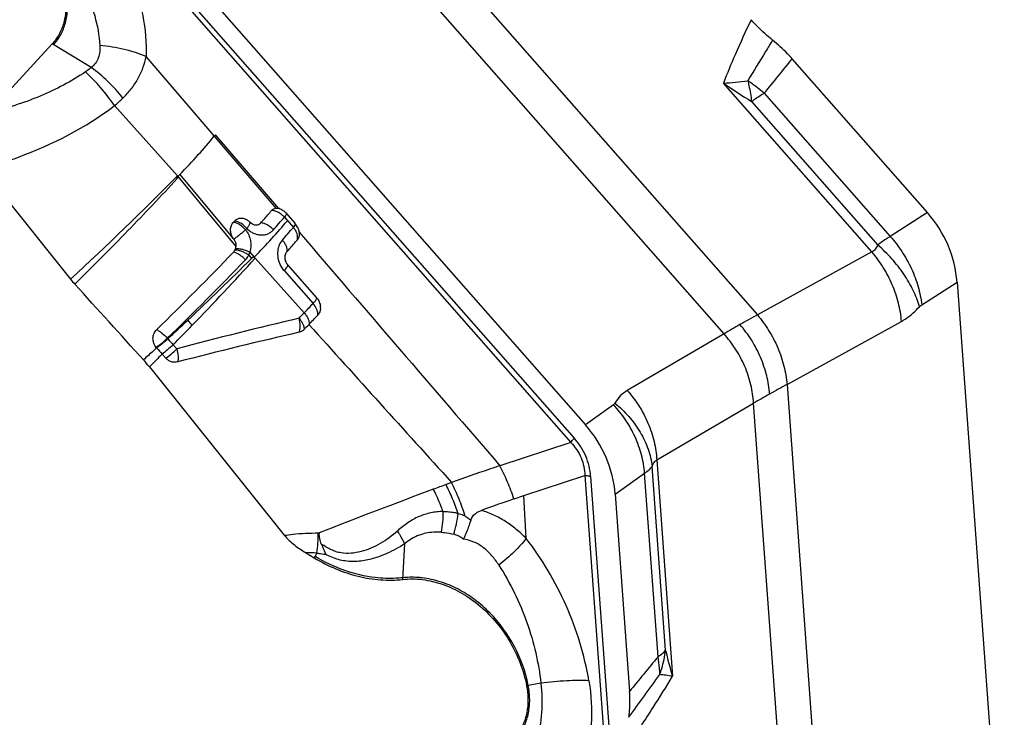
# Model space of a CAD drawing. Units: millimetres. Extents: x 0 to 420, y 0 to 297.
# Drawn here: x 214 to 242, y 247 to 267 of the extents above; entities that cross this region are included whole.
import ezdxf

# ---------------------------------------------------------------- set-up
doc = ezdxf.new("R2010")
doc.units = ezdxf.units.MM
doc.header["$LTSCALE"] = 23.1
doc.layers.add('607082212-000_CL', color=7, linetype='CONTINUOUS')

msp = doc.modelspace()

# ---------------------------------------------------------------- linework, layer by layer
at = {"layer": '607082212-000_CL', "color": 9, "linetype": 'CONTINUOUS'}
for p, q in [((217.6263, 277.9216), (234.7834, 258.4185)), ((233.8396, 257.8841), (216.6826, 277.3872)), ((229.6087, 254.933), (211.8489, 275.1213)), ((211.7477, 275.0061), (229.5075, 254.8178)), ((215.9509, 265.4108), (214.8474, 266.0772)), ((221.1756, 261.4352), (217.5022, 265.7204)), ((238.0213, 260.1997), (233.8261, 264.9685)), ((234.618, 264.4491), (238.1856, 260.3936)), ((234.9786, 264.683), (238.5385, 260.6363)), ((216.6081, 264.3321), (218.3873, 262.3478)), ((221.2496, 261.4303), (219.4624, 263.5122)), ((218.4026, 262.3294), (218.4565, 262.3857)), ((218.4026, 262.3294), (220.0422, 260.3569)), ((218.4565, 262.3857), (219.9553, 260.5884)), ((221.4109, 261.1811), (221.6648, 260.893)), ((239.5913, 261.3085), (238.5385, 260.6363)), ((220.3132, 260.8248), (220.3488, 260.8629)), ((220.4037, 260.1113), (220.483, 260.0159)), ((220.4357, 260.1941), (220.5601, 260.0467)), ((220.5837, 260.0204), (221.9706, 258.4764)), ((238.0213, 260.1997), (234.7834, 258.4185)), ((221.4013, 259.6697), (222.2218, 258.7428)), ((239.4295, 258.707), (240.4281, 259.3447)), ((235.6204, 256.4566), (238.8583, 258.2378)), ((233.8396, 257.8841), (231.1033, 256.2825)), ((218.1013, 257.7575), (218.1142, 257.7428)), ((218.368, 257.4584), (218.2636, 257.5743)), ((235.6204, 256.4566), (237.445, 231.465)), ((230.7137, 255.8783), (229.9228, 255.315)), ((231.9403, 254.3206), (234.6766, 255.9222)), ((236.5012, 230.9306), (234.6766, 255.9222)), ((229.5075, 254.8178), (227.5064, 254.159)), ((231.9403, 254.3206), (232.3864, 248.2097)), ((228.1804, 253.3122), (229.9073, 253.8807)), ((229.9073, 253.8807), (231.796, 228.0111)), ((230.7613, 253.3517), (231.5951, 253.9456)), ((231.9736, 248.7601), (231.5951, 253.9456)), ((232.1894, 248.9421), (231.8099, 254.1389)), ((226.1374, 253.6814), (225.9804, 253.6239)), ((230.0685, 253.8553), (231.9572, 227.9857)), ((228.2476, 252.1017), (228.1804, 253.3122)), ((224.8081, 251.9464), (224.7527, 250.9456)), ((222.3326, 251.6889), (222.2533, 251.5562)), ((228.6642, 248.0153), (228.2585, 247.9428))]:
    msp.add_line(p, q, dxfattribs=at)
at = {"layer": '607082212-000_CL', "color": 7, "linetype": 'CONTINUOUS'}
for p, q in [((217.3641, 269.5909), (229.9228, 255.315)), ((214.8474, 266.0772), (213.062, 264.137)), ((239.5913, 261.3085), (235.7669, 265.6559)), ((219.4624, 263.5122), (219.4291, 263.4722)), ((212.8694, 262.5437), (215.3671, 259.4267)), ((221.2458, 261.4314), (221.2492, 261.4307)), ((221.4536, 261.2999), (221.7074, 261.0115)), ((219.972, 261.0385), (220.0062, 261.0754)), ((221.5011, 259.8335), (222.3205, 258.9058)), ((240.4281, 259.3447), (241.7637, 241.0512)), ((217.7999, 257.4867), (217.7883, 257.5002)), ((218.0593, 257.1959), (217.9552, 257.3116)), ((217.5958, 256.9505), (221.4093, 252.1914)), ((227.9064, 253.2215), (228.1804, 253.3122)), ((230.7613, 253.3517), (231.168, 247.781)), ((222.0122, 251.7023), (222.2533, 251.5562))]:
    msp.add_line(p, q, dxfattribs=at)
at = {"layer": '607082212-000_CL', "color": 9, "linetype": 'CONTINUOUS'}
for centre, radius, start, end in [((183.5282, 307.1811), 66.7325, 320.443233, 321.518331), ((232.0324, 261.2628), 4.514, 55.57862, 56.69429), ((243.2298, 278.4655), 16.4498, 235.13419, 238.43287), ((232.0093, 261.23), 4.5542, 49.30703, 55.57234), ((213.9503, 267.555), 4.1774, 309.51117, 313.92596), ((149.411, 330.6648), 97.0823, 312.795222, 315.274692), ((205.9906, 274.2898), 20.2391, 318.28944, 319.63252), ((221.0099, 260.8881), 0.485, 69.78605, 75.12276), ((220.961, 260.7849), 0.5995, 41.3741, 50.6157), ((219.7827, 260.3659), 0.7533, 44.96955, 53.40197), ((219.7889, 260.3707), 0.7456, 41.31816, 45.03966), ((207.3914, 273.0318), 18.7371, 318.17056, 319.62044), ((221.2371, 260.5164), 0.5698, 36.58796, 41.36929), ((221.2562, 260.5303), 0.5462, 31.68167, 36.60364), ((1931.8043, 1726.9993), 2252.5296, 220.6119176, 220.8333085), ((153.7491, 327.2097), 94.7017, 313.284166, 314.802486), ((162.2388, 313.0691), 78.8562, 315.833475, 317.722075), ((153.6171, 324.2567), 92.6296, 314.118668, 316.052123), ((222.0711, 260.239), 0.879, 215.97222, 220.36329), ((198.0568, 281.2779), 33.0421, 316.36337, 316.99896), ((221.6888, 258.2718), 0.7113, 37.57814, 41.4666), ((245.9932, 154.4817), 106.6178, 103.10203, 105.016975), ((166.0023, 311.9729), 77.423, 316.137333, 316.293344), ((250.3986, 229.6651), 32.7199, 118.50515, 119.49163), ((145.486, 335.9427), 106.7243, 312.884376, 313.299031), ((153.4949, 321.4872), 90.9936, 315.381074, 315.867383), ((240.488, 277.1441), 28.8423, 220.87203, 221.25168), ((1254.6462, 1186.789), 1388.7089, 221.9673646, 222.2156639), ((247.0876, 235.5344), 25.9811, 119.50818, 120.65776), ((230.4887, 268.5682), 16.4414, 221.1798, 221.96459), ((271.1058, 192.6316), 73.0263, 119.073174, 119.51541), ((263.4461, 206.1382), 57.499, 119.503932, 120.023017), ((276.8724, 114.8394), 147.8214, 110.137896, 110.28633), ((285.1758, 92.4933), 171.6598, 110.29992, 111.454275), ((222.8663, 252.8147), 3.0348, 349.82374, 0.83469), ((223.0979, 253.2079), 3.2523, 342.35643, 352.83008), ((215.6511, 252.4206), 6.7214, 353.74993, 358.6197), ((222.369, 255.7461), 3.4874, 270.02517, 270.34078), ((225.7324, 250.7179), 1.5653, 85.56688, 96.07253), ((221.8987, 245.1414), 6.5618, 86.20901, 89.00864), ((240.8736, 250.8908), 8.9006, 192.65142, 197.53122), ((305.3244, 187.5809), 95.5156, 140.169742, 140.930291), ((229.2676, 248.2255), 2.7567, 0.68236, 2.22978), ((83.2145, 355.0075), 183.1391, 323.879572, 324.345859)]:
    msp.add_arc(centre, radius, start, end, dxfattribs=at)
at = {"layer": '607082212-000_CL', "color": 7, "linetype": 'CONTINUOUS'}
for centre, radius, start, end in [((221.1943, 261.1743), 0.2619, 72.58543, 77.80032), ((220.6201, 261.2085), 0.2458, 242.74436, 250.2313), ((221.3128, 260.6649), 0.5252, 26.79791, 41.30035), ((221.424, 260.7012), 0.4077, 7.64887, 11.7975), ((219.7916, 260.3624), 0.2497, 334.60877, 343.2586), ((219.7633, 260.3709), 0.2793, 343.25892, 357.07588), ((150.4613, 327.0127), 96.4202, 314.299063, 316.133012), ((217.613, 261.226), 2.8778, 218.70032, 222.29147), ((-606.1092, -488.2122), 1110.754, 42.1473615, 42.2965395), ((222.0558, 258.6227), 0.3755, 358.0052, 4.92197), ((205.2366, 274.3148), 23.3639, 316.22642, 317.11182), ((168.4622, 309.3835), 74.1789, 316.161835, 316.317952), ((246.6347, 148.8633), 111.8496, 102.812797, 104.623296), ((230.6365, 268.7123), 17.0526, 221.16961, 221.95602), ((214.2337, 254.2573), 4.3078, 38.69624, 42.14577), ((243.784, 206.3975), 49.4425, 108.73938, 109.86931)]:
    msp.add_arc(centre, radius, start, end, dxfattribs=at)
for centre, major_axis, ratio, start_param, end_param in [((238.0337, 259.6112), (-1.3644, 2.4471), 0.8080234, -2.0935429, -1.3094257), ((228.3601, 253.632), (1.4032, -2.4281), 0.8064831, 1.0298481, 1.8139653)]:
    msp.add_ellipse(centre, major_axis=major_axis, ratio=ratio, start_param=start_param, end_param=end_param, dxfattribs=at)
at = {"layer": '607082212-000_CL', "color": 9, "linetype": 'CONTINUOUS'}
for points, knots in [([(215.5816, 270.2012), (215.8937, 269.9038), (216.4554, 269.2371), (217.0719, 268.1053), (217.4413, 266.9162), (217.5144, 266.1077), (217.5023, 265.7205)], [0, 0, 0, 0, 0.2584349, 0.5181051, 0.7677987, 1, 1, 1, 1]), ([(214.7469, 269.1469), (214.9481, 268.9309), (215.3193, 268.4648), (215.9015, 267.456), (216.1579, 266.5977), (216.1944, 266.0277)], [0, 0, 0, 0, 0.2536648, 0.5091856, 1, 1, 1, 1]), ([(214.8865, 266.0535), (214.9648, 266.1386), (215.1024, 266.3342), (215.2357, 266.6744), (215.2947, 267.0511), (215.2716, 267.5847), (215.0538, 268.244), (214.7114, 268.6879), (214.5072, 268.8718)], [0, 0, 0, 0, 0.1109421, 0.2266731, 0.3477813, 0.4741301, 0.7363757, 1, 1, 1, 1]), ([(234.6043, 266.7608), (234.4498, 266.4335), (234.1788, 265.841), (233.9292, 265.239), (233.8261, 264.9685)], [0, 0, 0, 0, 0.5556775, 1, 1, 1, 1]), ([(235.2132, 266.1826), (235.1472, 266.0765), (234.9108, 265.6955), (234.6767, 265.3131), (234.5099, 265.036)], [0, 0, 0, 0, 0.2787277, 1, 1, 1, 1]), ([(216.1942, 266.0277), (216.198, 265.9696), (216.1964, 265.8536), (216.158, 265.6843), (216.0775, 265.5302), (215.9965, 265.4465), (215.9509, 265.4108)], [0, 0, 0, 0, 0.2532373, 0.5013453, 0.748174, 1, 1, 1, 1]), ([(217.5023, 265.7204), (217.4054, 265.762), (217.2011, 265.8375), (216.8795, 265.9263), (216.5411, 265.9912), (216.3102, 266.0183), (216.1942, 266.0277)], [0, 0, 0, 0, 0.2343304, 0.4835967, 0.7412552, 1, 1, 1, 1]), ([(216.8483, 264.5462), (216.9321, 264.6271), (217.0871, 264.7988), (217.2776, 265.0854), (217.4179, 265.3945), (217.4785, 265.6112), (217.5023, 265.7205)], [0, 0, 0, 0, 0.2563221, 0.5068457, 0.7539317, 1, 1, 1, 1]), ([(215.7836, 265.2836), (215.3842, 265.0134), (214.5019, 264.551), (213.5544, 264.2546), (213.062, 264.137)], [0, 0, 0, 0, 0.4878311, 1, 1, 1, 1]), ([(215.9509, 265.4108), (215.9378, 265.3995), (215.8839, 265.3546), (215.8273, 265.3131), (215.7837, 265.2836)], [0, 0, 0, 0, 0.2473949, 1, 1, 1, 1]), ([(216.6081, 264.3321), (216.4879, 264.5096), (216.2316, 264.8442), (215.9374, 265.1464), (215.7837, 265.2836)], [0, 0, 0, 0, 0.5098746, 1, 1, 1, 1]), ([(216.8483, 264.5462), (216.716, 264.7111), (216.4344, 265.0193), (216.1162, 265.2897), (215.9509, 265.4108)], [0, 0, 0, 0, 0.5077823, 1, 1, 1, 1]), ([(233.8261, 264.9685), (233.9382, 264.9747), (234.1671, 264.9918), (234.395, 265.0193), (234.5111, 265.0354)], [0, 0, 0, 0, 0.4892267, 1, 1, 1, 1]), ([(234.5111, 265.0354), (234.5227, 264.9897), (234.5681, 264.7962), (234.5999, 264.5996), (234.618, 264.4491)], [0, 0, 0, 0, 0.2370072, 1, 1, 1, 1]), ([(234.9786, 264.683), (234.9499, 264.6655), (234.8282, 264.5898), (234.7086, 264.5108), (234.618, 264.4491)], [0, 0, 0, 0, 0.2346105, 1, 1, 1, 1]), ([(212.8694, 262.5437), (213.2154, 262.6432), (214.532, 263.0711), (215.7928, 263.7101), (216.6081, 264.3321)], [0, 0, 0, 0, 0.259894, 1, 1, 1, 1]), ([(218.4563, 262.3857), (218.6331, 262.5702), (218.9644, 262.9262), (219.2825, 263.2941), (219.4291, 263.4722)], [0, 0, 0, 0, 0.5256097, 1, 1, 1, 1]), ([(215.4842, 259.2896), (215.9913, 259.7883), (216.9692, 260.7709), (217.9237, 261.7764), (218.3815, 262.2724)], [0, 0, 0, 0, 0.513082, 1, 1, 1, 1]), ([(218.3815, 262.2724), (218.3819, 262.2777), (218.3845, 262.298), (218.3924, 262.3185), (218.4028, 262.3295)], [0, 0, 0, 0, 0.2610141, 1, 1, 1, 1]), ([(221.1344, 261.3569), (221.1274, 261.3588), (221.0998, 261.3654), (221.0716, 261.3694), (221.0506, 261.3705)], [0, 0, 0, 0, 0.2577117, 1, 1, 1, 1]), ([(221.3414, 261.2483), (221.3289, 261.2585), (221.2785, 261.2968), (221.2218, 261.327), (221.1775, 261.3433)], [0, 0, 0, 0, 0.2555383, 1, 1, 1, 1]), ([(221.4321, 261.2071), (221.4305, 261.205), (221.4235, 261.1962), (221.4164, 261.1876), (221.4109, 261.1811)], [0, 0, 0, 0, 0.2386367, 1, 1, 1, 1]), ([(221.4756, 261.276), (221.4719, 261.2656), (221.4582, 261.2417), (221.4421, 261.2198), (221.4321, 261.2071)], [0, 0, 0, 0, 0.4073367, 1, 1, 1, 1]), ([(220.3132, 260.8248), (220.2656, 260.8792), (220.1839, 260.9499), (220.0631, 261.0136), (220.0016, 261.0331), (219.972, 261.0385)], [0, 0, 0, 0, 0.5306381, 0.7784602, 1, 1, 1, 1]), ([(220.3133, 260.8248), (220.2897, 260.8007), (220.2361, 260.7548), (220.153, 260.6863), (220.0666, 260.6193), (220.0072, 260.5777), (219.9792, 260.5565)], [0, 0, 0, 0, 0.2354716, 0.4928646, 0.7539502, 1, 1, 1, 1]), ([(220.2318, 260.9706), (220.1963, 260.997), (220.1246, 261.0408), (220.0448, 261.0686), (220.0062, 261.0754)], [0, 0, 0, 0, 0.5308361, 1, 1, 1, 1]), ([(220.3135, 260.825), (220.3485, 260.78), (220.4071, 260.6811), (220.476, 260.4698), (220.469, 260.2966), (220.4358, 260.1941)], [0, 0, 0, 0, 0.2575576, 0.5134119, 1, 1, 1, 1]), ([(220.3488, 260.8629), (220.3663, 260.8828), (220.3891, 260.9129), (220.4142, 260.9528), (220.4283, 260.9774), (220.4383, 260.9988), (220.4446, 261.0189), (220.4441, 261.0353), (220.4388, 261.0409)], [0, 0, 0, 0, 0.3847825, 0.547404, 0.6855467, 0.7984284, 0.8869348, 1, 1, 1, 1]), ([(220.3488, 260.863), (220.3765, 260.8345), (220.4366, 260.7838), (220.5369, 260.7262), (220.642, 260.6891), (220.7479, 260.6745), (220.8503, 260.6812), (220.9459, 260.7086), (221.0299, 260.7575), (221.0775, 260.8003), (221.0995, 260.8232)], [0, 0, 0, 0, 0.1413297, 0.2784662, 0.4100142, 0.5358748, 0.6567203, 0.7731937, 0.886918, 1, 1, 1, 1]), ([(220.5603, 260.0467), (220.7285, 260.2228), (221.0464, 260.5631), (221.3549, 260.912), (221.4989, 261.081)], [0, 0, 0, 0, 0.5231241, 1, 1, 1, 1]), ([(221.0994, 260.8233), (221.0757, 260.8503), (221.023, 260.9006), (220.9347, 260.9623), (220.8413, 261.0047), (220.7771, 261.0202), (220.7465, 261.0235)], [0, 0, 0, 0, 0.2602145, 0.5255988, 0.7769915, 1, 1, 1, 1]), ([(221.6648, 260.893), (221.6795, 260.9103), (221.6992, 260.9348), (221.7198, 260.9666), (221.7266, 260.9802), (221.7289, 260.9863)], [0, 0, 0, 0, 0.6009149, 0.8273513, 1, 1, 1, 1]), ([(221.7777, 260.5444), (221.7888, 260.5869), (221.7865, 260.6856), (221.7476, 260.774), (221.721, 260.8172)], [0, 0, 0, 0, 0.4642216, 1, 1, 1, 1]), ([(238.5385, 260.6363), (238.51, 260.6187), (238.3895, 260.542), (238.2729, 260.4593), (238.1856, 260.3936)], [0, 0, 0, 0, 0.2350506, 1, 1, 1, 1]), ([(238.5385, 260.6363), (238.6589, 260.5018), (238.8814, 260.2111), (239.149, 259.7332), (239.3372, 259.2269), (239.4093, 258.8785), (239.4295, 258.707)], [0, 0, 0, 0, 0.2511816, 0.5073294, 0.7596076, 1, 1, 1, 1]), ([(220.4358, 260.1941), (220.4043, 260.209), (220.3375, 260.2359), (220.2339, 260.2666), (220.1305, 260.2855), (220.0626, 260.2906), (220.0307, 260.2905)], [0, 0, 0, 0, 0.2493896, 0.5143428, 0.7716187, 1, 1, 1, 1]), ([(221.353, 260.5357), (221.3176, 260.4939), (221.2552, 260.3955), (221.2135, 260.219), (221.221, 260.0264), (221.2608, 259.8992), (221.2899, 259.8388)], [0, 0, 0, 0, 0.2232237, 0.4658027, 0.7268248, 1, 1, 1, 1]), ([(221.353, 260.5357), (221.3761, 260.5096), (221.417, 260.4544), (221.4616, 260.3659), (221.4827, 260.2782), (221.4811, 260.2212), (221.4754, 260.196)], [0, 0, 0, 0, 0.2803704, 0.5502499, 0.7922782, 1, 1, 1, 1]), ([(238.1856, 260.3936), (238.1678, 260.3507), (238.1349, 260.2908), (238.073, 260.2298), (238.0389, 260.2082), (238.0213, 260.1997)], [0, 0, 0, 0, 0.5373433, 0.774078, 1, 1, 1, 1]), ([(239.3651, 258.6514), (239.3196, 258.8085), (239.194, 259.1272), (238.93, 259.5836), (238.5901, 260.0138), (238.3256, 260.2733), (238.1856, 260.3936)], [0, 0, 0, 0, 0.2303005, 0.4798524, 0.7400355, 1, 1, 1, 1]), ([(220.3078, 259.9715), (220.2842, 259.9984), (220.233, 260.0495), (220.1494, 260.1153), (220.063, 260.165), (220.0038, 260.1877), (219.9755, 260.1947)], [0, 0, 0, 0, 0.2647983, 0.5338934, 0.7846641, 1, 1, 1, 1]), ([(220.4041, 260.1124), (220.3746, 260.1318), (220.3117, 260.1678), (220.2131, 260.2113), (220.1139, 260.2414), (220.0481, 260.2529), (220.0172, 260.2554)], [0, 0, 0, 0, 0.2545776, 0.5208916, 0.7759633, 1, 1, 1, 1]), ([(220.3078, 259.9715), (220.3174, 259.9818), (220.3546, 260.0251), (220.3856, 260.0737), (220.4041, 260.1124)], [0, 0, 0, 0, 0.2477781, 1, 1, 1, 1]), ([(220.4037, 260.1113), (220.4069, 260.1179), (220.4191, 260.1449), (220.4293, 260.1728), (220.4357, 260.1941)], [0, 0, 0, 0, 0.2482686, 1, 1, 1, 1]), ([(220.483, 260.0159), (220.4859, 260.0187), (220.4916, 260.0242), (220.5, 260.0327), (220.5084, 260.0415), (220.5155, 260.051), (220.5247, 260.0596), (220.5378, 260.06), (220.5498, 260.0551), (220.5568, 260.0496), (220.5601, 260.0467)], [0, 0, 0, 0, 0.1218841, 0.2435482, 0.3651637, 0.4900174, 0.6092717, 0.7321238, 0.8637074, 1, 1, 1, 1]), ([(238.8583, 258.2378), (238.8433, 258.4119), (238.7816, 258.7655), (238.608, 259.2806), (238.3535, 259.7668), (238.1384, 260.0629), (238.0213, 260.1997)], [0, 0, 0, 0, 0.2422012, 0.4950161, 0.7504634, 1, 1, 1, 1]), ([(221.4013, 259.6697), (221.4173, 259.6869), (221.4459, 259.719), (221.4808, 259.7634), (221.5012, 259.7952), (221.5085, 259.8151), (221.5092, 259.8228), (221.5085, 259.8259)], [0, 0, 0, 0, 0.3666921, 0.6701529, 0.882253, 0.9516526, 1, 1, 1, 1]), ([(222.2218, 258.7428), (222.2378, 258.76), (222.2659, 258.7915), (222.3001, 258.8351), (222.32, 258.8661), (222.3278, 258.8856), (222.329, 258.8935), (222.3286, 258.8967)], [0, 0, 0, 0, 0.3701715, 0.6672105, 0.8775363, 0.949105, 1, 1, 1, 1]), ([(222.3549, 258.414), (222.3628, 258.4597), (222.3429, 258.5682), (222.2883, 258.6591), (222.2525, 258.7056)], [0, 0, 0, 0, 0.4414059, 1, 1, 1, 1]), ([(238.8583, 258.2378), (238.9028, 258.2623), (239.089, 258.3775), (239.2523, 258.5272), (239.3651, 258.6514)], [0, 0, 0, 0, 0.2324738, 1, 1, 1, 1]), ([(239.3651, 258.6514), (239.3702, 258.657), (239.3898, 258.6775), (239.4119, 258.6958), (239.4295, 258.707)], [0, 0, 0, 0, 0.2661397, 1, 1, 1, 1]), ([(221.8301, 257.9279), (221.8403, 257.9549), (221.8544, 258.0157), (221.8617, 258.1496), (221.8447, 258.2549), (221.8245, 258.3239)], [0, 0, 0, 0, 0.2160338, 0.4623077, 1, 1, 1, 1]), ([(221.8245, 258.3239), (221.8479, 258.2976), (221.8895, 258.244), (221.9371, 258.1604), (221.9651, 258.0809), (221.9699, 258.0286), (221.9673, 258.0054)], [0, 0, 0, 0, 0.2958388, 0.567654, 0.8039261, 1, 1, 1, 1]), ([(221.9704, 258.4762), (221.9937, 258.4498), (222.0303, 258.402), (222.0725, 258.331), (222.1065, 258.2524), (222.1128, 258.1893), (222.1071, 258.1514)], [0, 0, 0, 0, 0.2921944, 0.4963958, 0.6825901, 1, 1, 1, 1]), ([(234.7834, 258.4185), (234.9005, 258.2817), (235.1156, 257.9856), (235.37, 257.4994), (235.5436, 256.9843), (235.6053, 256.6307), (235.6204, 256.4566)], [0, 0, 0, 0, 0.2495366, 0.5049839, 0.7577988, 1, 1, 1, 1]), ([(235.1288, 256.1808), (235.116, 256.356), (235.0577, 256.7116), (234.8855, 257.2289), (234.6286, 257.7154), (234.4099, 258.0099), (234.2907, 258.1454)], [0, 0, 0, 0, 0.2427226, 0.4953774, 0.7504781, 1, 1, 1, 1]), ([(217.8016, 258.0043), (217.8263, 257.9922), (217.8775, 257.9613), (217.9813, 257.8827), (218.0548, 257.8104), (218.1013, 257.7575)], [0, 0, 0, 0, 0.2115931, 0.4583163, 1, 1, 1, 1]), ([(234.6766, 255.9222), (234.6657, 256.0979), (234.6105, 256.4543), (234.4399, 256.9723), (234.1817, 257.4577), (233.9604, 257.75), (233.8396, 257.8841)], [0, 0, 0, 0, 0.2432721, 0.4957632, 0.7504991, 1, 1, 1, 1]), ([(217.7995, 257.4864), (217.7685, 257.4585), (217.644, 257.3463), (217.5199, 257.2335), (217.4276, 257.1479)], [0, 0, 0, 0, 0.2491088, 1, 1, 1, 1]), ([(218.1013, 257.7575), (218.0503, 257.7081), (217.9491, 257.6183), (217.8417, 257.5358), (217.7883, 257.5002)], [0, 0, 0, 0, 0.5254339, 1, 1, 1, 1]), ([(218.1142, 257.7428), (218.0888, 257.7183), (218.0369, 257.6698), (217.9567, 257.6017), (217.8777, 257.5402), (217.8253, 257.5029), (217.7999, 257.4867)], [0, 0, 0, 0, 0.2604861, 0.5252857, 0.7771745, 1, 1, 1, 1]), ([(218.2636, 257.5743), (218.2129, 257.5246), (218.1129, 257.4335), (218.0073, 257.349), (217.9552, 257.3116)], [0, 0, 0, 0, 0.5258401, 1, 1, 1, 1]), ([(217.9552, 257.3116), (217.8955, 257.2515), (217.7764, 257.1305), (217.656, 257.0106), (217.5958, 256.9505)], [0, 0, 0, 0, 0.498958, 1, 1, 1, 1]), ([(218.0593, 257.1959), (218.1116, 257.2329), (218.2172, 257.3176), (218.3173, 257.4086), (218.368, 257.4584)], [0, 0, 0, 0, 0.4742456, 1, 1, 1, 1]), ([(218.368, 257.4584), (218.3859, 257.3916), (218.4043, 257.2933), (218.4081, 257.169), (218.4023, 257.114), (218.3968, 257.0898)], [0, 0, 0, 0, 0.5572864, 0.7994891, 1, 1, 1, 1]), ([(231.1033, 256.2825), (231.0312, 256.2403), (230.8969, 256.1364), (230.7967, 255.9994), (230.756, 255.926)], [0, 0, 0, 0, 0.4987831, 1, 1, 1, 1]), ([(231.1033, 256.2825), (231.2241, 256.1484), (231.4454, 255.8561), (231.7036, 255.3707), (231.8742, 254.8527), (231.9294, 254.4963), (231.9403, 254.3206)], [0, 0, 0, 0, 0.2495009, 0.5042368, 0.7567279, 1, 1, 1, 1]), ([(230.756, 255.926), (230.7534, 255.9212), (230.7421, 255.9031), (230.7267, 255.8875), (230.7137, 255.8783)], [0, 0, 0, 0, 0.2545632, 1, 1, 1, 1]), ([(231.5951, 253.9456), (231.5812, 254.1195), (231.5194, 254.4722), (231.3376, 254.9833), (231.0673, 255.4609), (230.8383, 255.7472), (230.7137, 255.8783)], [0, 0, 0, 0, 0.2420186, 0.4939207, 0.7490456, 1, 1, 1, 1]), ([(230.756, 255.926), (230.8973, 255.8109), (231.16, 255.5562), (231.4801, 255.1178), (231.7038, 254.6398), (231.7876, 254.3043), (231.8099, 254.1389)], [0, 0, 0, 0, 0.257801, 0.5147216, 0.7637882, 1, 1, 1, 1]), ([(229.5075, 254.8178), (229.5152, 254.827), (229.5482, 254.8661), (229.5823, 254.9042), (229.6087, 254.933)], [0, 0, 0, 0, 0.234617, 1, 1, 1, 1]), ([(229.5075, 254.8178), (229.5676, 254.7543), (229.6788, 254.6175), (229.7638, 254.4625), (229.7983, 254.3815)], [0, 0, 0, 0, 0.4981262, 1, 1, 1, 1]), ([(230.0685, 253.8553), (230.0613, 253.9543), (230.0316, 254.1498), (229.9386, 254.4315), (229.7981, 254.696), (229.6761, 254.8564), (229.6087, 254.933)], [0, 0, 0, 0, 0.2496867, 0.4952062, 0.743172, 1, 1, 1, 1]), ([(227.5064, 254.159), (227.4, 254.124), (226.9417, 253.9705), (226.4861, 253.8088), (226.1374, 253.6813)], [0, 0, 0, 0, 0.2317713, 1, 1, 1, 1]), ([(229.7983, 254.3815), (229.8325, 254.3015), (229.8846, 254.1366), (229.9045, 253.9652), (229.9073, 253.8807)], [0, 0, 0, 0, 0.5071739, 1, 1, 1, 1]), ([(231.8099, 254.1389), (231.8169, 254.1603), (231.8322, 254.2), (231.8621, 254.2524), (231.8976, 254.2934), (231.9258, 254.3132), (231.9403, 254.3206)], [0, 0, 0, 0, 0.2953985, 0.5551311, 0.7865047, 1, 1, 1, 1]), ([(230.0685, 253.8553), (230.0544, 253.8569), (230.0004, 253.8637), (229.9466, 253.8726), (229.9073, 253.8807)], [0, 0, 0, 0, 0.2617047, 1, 1, 1, 1]), ([(231.5951, 253.9456), (231.6164, 253.9603), (231.6943, 254.0172), (231.7655, 254.084), (231.8099, 254.1389)], [0, 0, 0, 0, 0.2686591, 1, 1, 1, 1]), ([(226.3249, 252.802), (226.2779, 252.9438), (226.1728, 253.2222), (226.048, 253.4924), (225.9804, 253.624)], [0, 0, 0, 0, 0.5024294, 1, 1, 1, 1]), ([(226.5226, 252.7308), (226.4728, 252.8954), (226.3559, 253.2176), (226.2144, 253.5295), (226.1375, 253.6814)], [0, 0, 0, 0, 0.5026072, 1, 1, 1, 1]), ([(225.9007, 252.8589), (225.8807, 252.913), (225.7975, 253.1282), (225.702, 253.3389), (225.6209, 253.4918)], [0, 0, 0, 0, 0.2498514, 1, 1, 1, 1]), ([(225.9007, 252.8589), (225.8424, 252.8647), (225.7536, 252.8608), (225.6377, 252.8426), (225.5221, 252.82), (225.3789, 252.7838), (225.2112, 252.7229), (225.0499, 252.642), (224.8424, 252.5114), (224.6986, 252.394), (224.6063, 252.3111)], [0, 0, 0, 0, 0.1218588, 0.1831025, 0.2444195, 0.3670312, 0.4902377, 0.6150872, 0.7417923, 1, 1, 1, 1]), ([(226.3248, 252.802), (226.2902, 252.812), (226.2031, 252.8337), (226.0609, 252.8514), (225.954, 252.8578), (225.9007, 252.8589)], [0, 0, 0, 0, 0.2519916, 0.6267864, 1, 1, 1, 1]), ([(226.5225, 252.7307), (226.5068, 252.7391), (226.4436, 252.7697), (226.376, 252.7907), (226.3248, 252.802)], [0, 0, 0, 0, 0.2524175, 1, 1, 1, 1]), ([(228.2476, 252.1016), (228.1578, 252.192), (227.9713, 252.3646), (227.6648, 252.5889), (227.3338, 252.7701), (227.0994, 252.8603), (226.9799, 252.8962)], [0, 0, 0, 0, 0.2529162, 0.5034624, 0.7521635, 1, 1, 1, 1]), ([(226.5224, 252.7307), (226.5367, 252.7233), (226.5719, 252.7032), (226.6245, 252.6643), (226.6606, 252.6308), (226.6775, 252.6127)], [0, 0, 0, 0, 0.2467982, 0.6210885, 1, 1, 1, 1]), ([(221.4093, 252.1914), (221.4891, 252.2031), (221.808, 252.2434), (222.1298, 252.2587), (222.3706, 252.2587)], [0, 0, 0, 0, 0.2509587, 1, 1, 1, 1]), ([(224.6063, 252.3112), (224.4572, 252.1763), (224.1349, 251.9411), (223.678, 251.7456), (223.2985, 251.6738), (223.0574, 251.6794), (222.8703, 251.7267), (222.7308, 251.7828), (222.5922, 251.8582), (222.5005, 251.9152), (222.4534, 251.9449)], [0, 0, 0, 0, 0.2541011, 0.4998983, 0.6206062, 0.7402394, 0.8008922, 0.8636059, 0.9296227, 1, 1, 1, 1]), ([(224.6063, 252.3111), (224.626, 252.281), (224.6998, 252.1633), (224.7656, 252.0403), (224.8081, 251.9464)], [0, 0, 0, 0, 0.2585434, 1, 1, 1, 1]), ([(225.5668, 252.2744), (225.4306, 252.26), (225.1557, 252.1908), (224.9151, 252.0394), (224.8081, 251.9464)], [0, 0, 0, 0, 0.4912623, 1, 1, 1, 1]), ([(225.8534, 252.2785), (225.8823, 252.2766), (225.9981, 252.2662), (226.1129, 252.2447), (226.1972, 252.2221)], [0, 0, 0, 0, 0.2492478, 1, 1, 1, 1]), ([(226.4653, 252.0835), (226.4302, 252.1204), (226.3423, 252.1763), (226.2462, 252.2095), (226.1972, 252.2221)], [0, 0, 0, 0, 0.5017134, 1, 1, 1, 1]), ([(224.8081, 251.9464), (224.7522, 251.9115), (224.5259, 251.7763), (224.2868, 251.6609), (224.1007, 251.5937)], [0, 0, 0, 0, 0.2497658, 1, 1, 1, 1]), ([(227.4739, 251.3493), (227.4145, 251.442), (227.2857, 251.6191), (227.0513, 251.8462), (226.7757, 252.013), (226.5693, 252.0707), (226.4653, 252.0835)], [0, 0, 0, 0, 0.2564679, 0.5084997, 0.7558708, 1, 1, 1, 1]), ([(228.2475, 252.1017), (228.1992, 252.039), (228.0906, 251.9109), (227.9076, 251.7223), (227.6998, 251.5324), (227.551, 251.4097), (227.4739, 251.3493)], [0, 0, 0, 0, 0.219757, 0.4651138, 0.7284078, 1, 1, 1, 1]), ([(230.0185, 248.083), (229.8967, 248.8133), (229.4573, 250.2395), (228.6962, 251.5203), (228.2476, 252.1017)], [0, 0, 0, 0, 0.5020631, 1, 1, 1, 1]), ([(222.3326, 251.6889), (222.3522, 251.6856), (222.4309, 251.6731), (222.5099, 251.6631), (222.5692, 251.6566)], [0, 0, 0, 0, 0.2506035, 1, 1, 1, 1]), ([(224.1007, 251.5937), (223.978, 251.5469), (223.7869, 251.4931), (223.5263, 251.4567), (223.329, 251.4479), (223.1317, 251.4615), (222.9374, 251.5023), (222.7488, 251.5679), (222.6282, 251.6251), (222.5692, 251.6566)], [0, 0, 0, 0, 0.2489751, 0.3735431, 0.4981317, 0.6225724, 0.7474113, 0.8732808, 1, 1, 1, 1]), ([(223.979, 250.9959), (223.6855, 251.0298), (223.0914, 251.1719), (222.5424, 251.4367), (222.2777, 251.597)], [0, 0, 0, 0, 0.488463, 1, 1, 1, 1]), ([(227.4738, 251.3493), (227.6363, 251.0956), (227.931, 250.568), (228.2794, 249.7362), (228.5289, 248.882), (228.6306, 248.3027), (228.6641, 248.0153)], [0, 0, 0, 0, 0.2532814, 0.5067338, 0.7566894, 1, 1, 1, 1]), ([(224.7552, 250.9918), (224.6917, 250.9849), (224.4334, 250.9643), (224.1728, 250.9735), (223.979, 250.9959)], [0, 0, 0, 0, 0.2468188, 1, 1, 1, 1]), ([(225.305, 250.9889), (225.2588, 250.9942), (225.076, 251.0104), (224.8914, 251.0066), (224.7552, 250.9918)], [0, 0, 0, 0, 0.2537349, 1, 1, 1, 1]), ([(228.3052, 247.9511), (228.2302, 248.3338), (227.9611, 249.0813), (227.3793, 249.8791), (226.7978, 250.387), (226.3237, 250.6854), (225.8238, 250.8935), (225.4768, 250.969), (225.305, 250.9889)], [0, 0, 0, 0, 0.2578999, 0.5168693, 0.6436224, 0.7667631, 0.8856698, 1, 1, 1, 1]), ([(231.9736, 248.7601), (231.9949, 248.7746), (232.0715, 248.8293), (232.1433, 248.8915), (232.1894, 248.9421)], [0, 0, 0, 0, 0.2734428, 1, 1, 1, 1]), ([(232.0241, 248.2584), (232.0439, 248.3141), (232.1166, 248.5373), (232.1664, 248.7681), (232.1894, 248.9421)], [0, 0, 0, 0, 0.2521649, 1, 1, 1, 1]), ([(232.0222, 248.3328), (232.0209, 248.3681), (232.0125, 248.5113), (231.9935, 248.6538), (231.9736, 248.7601)], [0, 0, 0, 0, 0.2464619, 1, 1, 1, 1]), ([(230.0185, 248.083), (229.921, 248.0875), (229.712, 248.0903), (229.3829, 248.0801), (229.029, 248.0552), (228.7867, 248.03), (228.6642, 248.0153)], [0, 0, 0, 0, 0.2158973, 0.4617494, 0.7273549, 1, 1, 1, 1]), ([(230.0185, 248.083), (230.0864, 247.6763), (230.1234, 247.0634), (230.0213, 246.2768), (229.8767, 245.7395), (229.6676, 245.2538), (229.3982, 244.828), (229.0757, 244.4687), (228.8274, 244.2736), (228.6978, 244.1895)], [0, 0, 0, 0, 0.2848718, 0.4190922, 0.5468046, 0.6679952, 0.7831229, 0.8933412, 1, 1, 1, 1]), ([(231.1314, 246.2467), (231.369, 246.6049), (231.7942, 247.2549), (232.2067, 247.9131), (232.3864, 248.2097)], [0, 0, 0, 0, 0.5534052, 1, 1, 1, 1]), ([(232.3864, 248.2097), (232.3218, 248.2178), (232.201, 248.2341), (232.0803, 248.2504), (232.0241, 248.2584)], [0, 0, 0, 0, 0.5345102, 1, 1, 1, 1]), ([(226.807, 246.0255), (226.9231, 246.0121), (227.156, 246.012), (227.491, 246.0984), (227.7885, 246.2684), (228.0335, 246.5131), (228.2144, 246.8201), (228.324, 247.1741), (228.3582, 247.5588), (228.3308, 247.8204), (228.3052, 247.9511)], [0, 0, 0, 0, 0.1222651, 0.2407734, 0.3578172, 0.4763436, 0.5987994, 0.7267278, 0.8607388, 1, 1, 1, 1]), ([(228.6644, 248.0153), (228.6939, 247.7363), (228.709, 247.195), (228.6014, 246.5387), (228.4335, 246.072), (228.2716, 245.7622), (228.0712, 245.4909), (227.9119, 245.3373), (227.8273, 245.2694)], [0, 0, 0, 0, 0.2818659, 0.5410865, 0.6625583, 0.7789308, 0.891019, 1, 1, 1, 1])]:
    msp.add_open_spline(points, degree=3, knots=knots, dxfattribs=at)
at = {"layer": '607082212-000_CL', "color": 7, "linetype": 'CONTINUOUS'}
for points, knots in [([(214.4761, 268.836), (214.676, 268.656), (215.0111, 268.2215), (215.2243, 267.5761), (215.2469, 267.0538), (215.1892, 266.685), (215.0587, 266.3519), (214.924, 266.1604), (214.8474, 266.0772)], [0, 0, 0, 0, 0.2636283, 0.5258693, 0.6522158, 0.7733228, 0.8890559, 1, 1, 1, 1]), ([(235.212, 266.1832), (235.1576, 266.2261), (234.9422, 266.4045), (234.7433, 266.6028), (234.6043, 266.7608)], [0, 0, 0, 0, 0.2475752, 1, 1, 1, 1]), ([(235.7669, 265.6559), (235.7243, 265.7043), (235.5515, 265.8923), (235.3619, 266.065), (235.212, 266.1832)], [0, 0, 0, 0, 0.2524565, 1, 1, 1, 1]), ([(221.0506, 261.3705), (221.0661, 261.3886), (221.1043, 261.4197), (221.1517, 261.433), (221.1756, 261.4354)], [0, 0, 0, 0, 0.498232, 1, 1, 1, 1]), ([(221.1756, 261.4352), (221.1813, 261.4358), (221.2047, 261.4374), (221.2283, 261.4349), (221.2458, 261.4314)], [0, 0, 0, 0, 0.2419423, 1, 1, 1, 1]), ([(221.2727, 261.4242), (221.2785, 261.4224), (221.3026, 261.414), (221.3256, 261.4027), (221.3422, 261.393)], [0, 0, 0, 0, 0.2417921, 1, 1, 1, 1]), ([(221.3422, 261.393), (221.3523, 261.3871), (221.3931, 261.3608), (221.4293, 261.3276), (221.4536, 261.2999)], [0, 0, 0, 0, 0.241031, 1, 1, 1, 1]), ([(220.0062, 261.0754), (220.026, 261.0966), (220.0729, 261.1328), (220.1585, 261.1592), (220.2507, 261.1546), (220.3094, 261.1323), (220.3375, 261.1172)], [0, 0, 0, 0, 0.2424607, 0.4836645, 0.7336546, 1, 1, 1, 1]), ([(220.3375, 261.1172), (220.3462, 261.1125), (220.3809, 261.0919), (220.4123, 261.0658), (220.4335, 261.044)], [0, 0, 0, 0, 0.245222, 1, 1, 1, 1]), ([(220.7465, 261.0235), (220.7729, 261.053), (220.838, 261.1254), (220.9388, 261.2416), (221.0139, 261.3277), (221.0506, 261.3705)], [0, 0, 0, 0, 0.2573745, 0.6335609, 1, 1, 1, 1]), ([(219.9555, 260.5886), (219.9325, 260.6244), (219.899, 260.7031), (219.8833, 260.8272), (219.9063, 260.9448), (219.9469, 261.0116), (219.972, 261.0385)], [0, 0, 0, 0, 0.2656167, 0.5248616, 0.7705024, 1, 1, 1, 1]), ([(220.4343, 261.0447), (220.4397, 261.0391), (220.4618, 261.0181), (220.4873, 261.0004), (220.5075, 260.99)], [0, 0, 0, 0, 0.255376, 1, 1, 1, 1]), ([(220.5369, 260.9772), (220.556, 260.9703), (220.595, 260.9617), (220.6533, 260.9656), (220.7058, 260.9863), (220.7344, 261.01), (220.7465, 261.0235)], [0, 0, 0, 0, 0.2675951, 0.5192519, 0.7608778, 1, 1, 1, 1]), ([(221.7816, 260.9017), (221.7864, 260.8922), (221.804, 260.8546), (221.8168, 260.8148), (221.8231, 260.7845)], [0, 0, 0, 0, 0.2557611, 1, 1, 1, 1]), ([(219.9789, 260.5563), (219.9748, 260.5615), (219.9678, 260.5729), (219.9589, 260.5829), (219.9553, 260.5884)], [0, 0, 0, 0, 0.5003799, 1, 1, 1, 1]), ([(219.9789, 260.5563), (219.99, 260.5422), (220.0092, 260.5115), (220.0366, 260.4459), (220.0439, 260.3919), (220.0422, 260.3569)], [0, 0, 0, 0, 0.2527457, 0.5060106, 1, 1, 1, 1]), ([(221.4754, 260.196), (221.5017, 260.2256), (221.5661, 260.2987), (221.6674, 260.4144), (221.7414, 260.5013), (221.7777, 260.5444)], [0, 0, 0, 0, 0.2573536, 0.6334817, 1, 1, 1, 1]), ([(221.8254, 260.6459), (221.8234, 260.6363), (221.8139, 260.5999), (221.7956, 260.5656), (221.7777, 260.5444)], [0, 0, 0, 0, 0.2622939, 1, 1, 1, 1]), ([(221.8281, 260.7554), (221.8294, 260.746), (221.8329, 260.7095), (221.8308, 260.6724), (221.8254, 260.6459)], [0, 0, 0, 0, 0.2611804, 1, 1, 1, 1]), ([(219.9755, 260.1947), (219.9797, 260.1991), (219.996, 260.2176), (220.0092, 260.2387), (220.0172, 260.2554)], [0, 0, 0, 0, 0.2472487, 1, 1, 1, 1]), ([(221.4224, 260.0665), (221.4187, 260.0258), (221.4299, 259.9403), (221.4727, 259.8656), (221.5011, 259.8335)], [0, 0, 0, 0, 0.4881548, 1, 1, 1, 1]), ([(221.4754, 260.196), (221.4603, 260.1791), (221.4353, 260.1378), (221.4246, 260.0909), (221.4224, 260.0665)], [0, 0, 0, 0, 0.4800259, 1, 1, 1, 1]), ([(222.3206, 258.9058), (222.3515, 258.8708), (222.402, 258.7916), (222.4261, 258.7005), (222.43, 258.6549)], [0, 0, 0, 0, 0.5053762, 1, 1, 1, 1]), ([(222.4312, 258.6097), (222.4299, 258.573), (222.4164, 258.5017), (222.3784, 258.4393), (222.3549, 258.414)], [0, 0, 0, 0, 0.5150638, 1, 1, 1, 1]), ([(217.7882, 257.5001), (217.7577, 257.5351), (217.7097, 257.6177), (217.6875, 257.758), (217.717, 257.8954), (217.7695, 257.973), (217.8016, 258.0043)], [0, 0, 0, 0, 0.2525063, 0.5058453, 0.7558873, 1, 1, 1, 1]), ([(221.9673, 258.0054), (221.9489, 257.9863), (221.9064, 257.9531), (221.8561, 257.9338), (221.8302, 257.9279)], [0, 0, 0, 0, 0.4999817, 1, 1, 1, 1]), ([(218.3968, 257.0898), (218.3675, 257.0821), (218.306, 257.0752), (218.214, 257.0907), (218.1287, 257.1312), (218.0804, 257.1724), (218.0593, 257.1959)], [0, 0, 0, 0, 0.2451406, 0.4931878, 0.7448937, 1, 1, 1, 1]), ([(227.8996, 253.2193), (227.8466, 253.3812), (227.7228, 253.6981), (227.5811, 254.007), (227.5064, 254.159)], [0, 0, 0, 0, 0.5014331, 1, 1, 1, 1]), ([(226.6775, 252.6127), (226.6988, 252.6832), (226.7664, 252.7778), (226.8851, 252.8566), (226.948, 252.8848), (226.9799, 252.8962)], [0, 0, 0, 0, 0.5180006, 0.7620323, 1, 1, 1, 1]), ([(226.6775, 252.6127), (226.6637, 252.5679), (226.6338, 252.4784), (226.5838, 252.3451), (226.5299, 252.2123), (226.4893, 252.1251), (226.4653, 252.0835)], [0, 0, 0, 0, 0.2463663, 0.4959396, 0.7476659, 1, 1, 1, 1]), ([(222.3915, 252.2588), (222.3872, 252.2049), (222.3909, 252.0957), (222.4278, 251.9921), (222.4534, 251.9448)], [0, 0, 0, 0, 0.5012524, 1, 1, 1, 1]), ([(221.4093, 252.1914), (221.4916, 252.0887), (221.6857, 251.9117), (221.9027, 251.7686), (222.0122, 251.7023)], [0, 0, 0, 0, 0.5067821, 1, 1, 1, 1]), ([(222.4534, 251.9448), (222.4658, 251.9219), (222.5114, 251.8287), (222.5452, 251.7303), (222.5692, 251.6566)], [0, 0, 0, 0, 0.2516943, 1, 1, 1, 1]), ([(222.2533, 251.5562), (222.4491, 251.4376), (222.8515, 251.231), (223.4843, 251.0195), (224.1222, 250.9169), (224.5465, 250.9231), (224.7527, 250.9456)], [0, 0, 0, 0, 0.2624751, 0.5165333, 0.7620967, 1, 1, 1, 1]), ([(224.7527, 250.9456), (224.9386, 250.9658), (225.3246, 250.9607), (225.8982, 250.8233), (226.4548, 250.5632), (227.1506, 250.0634), (227.8545, 249.2075), (228.1743, 248.3728), (228.2585, 247.9428)], [0, 0, 0, 0, 0.1117709, 0.2283617, 0.3501248, 0.4766526, 0.7380391, 1, 1, 1, 1]), ([(228.2585, 247.9428), (228.2835, 247.8148), (228.3103, 247.5587), (228.2769, 247.1821), (228.1696, 246.8356), (227.9925, 246.5351), (227.7527, 246.2956), (227.4615, 246.1291), (227.1336, 246.0445), (226.9056, 246.0447), (226.7919, 246.0578)], [0, 0, 0, 0, 0.1392634, 0.2732764, 0.4012029, 0.5236565, 0.642181, 0.7592234, 0.8777332, 1, 1, 1, 1]), ([(231.1505, 247.0487), (231.158, 247.1084), (231.1822, 247.3517), (231.1815, 247.5973), (231.168, 247.781)], [0, 0, 0, 0, 0.246232, 1, 1, 1, 1])]:
    msp.add_open_spline(points, degree=3, knots=knots, dxfattribs=at)
at = {"layer": '607082212-000_CL', "color": 9, "linetype": 'CONTINUOUS'}
for points in [[(218.3867, 262.3473), (218.3853, 262.3223), (218.3839, 262.2973), (218.3815, 262.2724)], [(220.5603, 260.0467), (220.5691, 260.039), (220.5768, 260.0299), (220.5837, 260.0204)], [(221.2899, 259.8388), (221.3095, 259.7981), (221.3332, 259.7592), (221.3597, 259.7227)]]:
    msp.add_open_spline(points, degree=3, dxfattribs=at)

doc.saveas('drawing.dxf')
